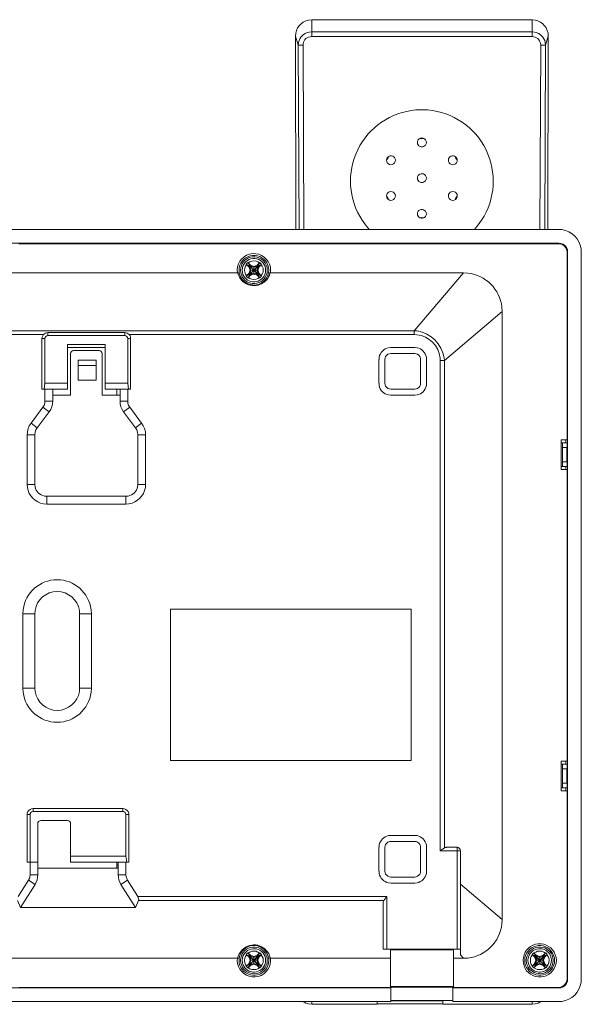
# Model space of a CAD drawing. Units: millimetres. Extents: x -3.4 to 22.7, y 16.8 to 25.5.
# Drawn here: x 19.1 to 22.7, y 16.8 to 23.2 of the extents above; entities that cross this region are included whole.
import ezdxf

# ---------------------------------------------------------------- set-up
doc = ezdxf.new("R2010")
doc.units = ezdxf.units.MM
doc.layers.add('Dahua_VDP', color=7, linetype='Continuous')

# ---------------------------------------------------------------- blocks, each defined once
blk = doc.blocks.new('VTH5421E(W)-H_b')
at = {"lineweight": 0}
for points in [[(20.9883, 23.1822), (20.9675, 23.1797, 0.360128), (20.8825, 23.0756), (20.885, 21.8156)], [(22.5267, 21.8156), (22.5292, 23.0756, 0.358113), (22.4442, 23.1797), (22.4233, 23.1822)], [(22.0483, 21.8156), (22.0725, 21.8447), (22.095, 21.8756, 0.568081), (21.7442, 22.5939), (21.7058, 22.5956), (21.6675, 22.5939, 0.568459), (21.3167, 21.8756), (21.3383, 21.8447), (21.3633, 21.8156)], [(22.7442, 21.6681), (22.7433, 21.6889, 0.331173), (22.6183, 21.8139), (22.5975, 21.8156)], [(22.655, 21.6681), (22.6542, 21.6814, 0.288959), (22.61, 21.7247), (22.5975, 21.7264)], [(22.6517, 21.6681), (22.65, 21.6806, 0.288006), (22.6092, 21.7214), (22.5975, 21.7222)], [(20.7208, 21.5497), (20.7192, 21.5689, 0.901744), (20.5033, 21.5514), (20.505, 21.5322)], [(20.5108, 21.5181), (20.5175, 21.5047, 0.248037), (20.6017, 21.4497), (20.6142, 21.4489)], [(20.6267, 21.4497), (20.6408, 21.4531, 0.203889), (20.7075, 21.5056), (20.7133, 21.5181)], [(22.2292, 21.2806), (22.2275, 21.3089, 0.350375), (22.005, 21.5306), (21.9767, 21.5322)], [(21.8525, 20.9606), (21.85, 20.9789, 0.327474), (21.675, 21.1539), (21.6567, 21.1556)], [(21.8258, 20.9606), (21.825, 20.9772, 0.350723), (21.6733, 21.1289), (21.6567, 21.1297)], [(21.5042, 21.0456), (21.4892, 21.0439, 0.306409), (21.4275, 20.9831), (21.4267, 20.9681)], [(21.7367, 20.9681), (21.735, 20.9831, 0.310193), (21.6742, 21.0439), (21.6592, 21.0456)], [(21.4267, 20.8131), (21.4275, 20.7981, 0.311589), (21.4892, 20.7372), (21.5042, 20.7356)], [(21.6592, 20.7356), (21.6742, 20.7372, 0.315932), (21.735, 20.7981), (21.7367, 20.8131)], [(19.135, 20.1539), (19.1367, 20.1339, 0.322215), (19.2425, 20.0272), (19.2625, 20.0256)], [(19.185, 20.1539), (19.1867, 20.1389, 0.306665), (19.2475, 20.0781), (19.2625, 20.0764)], [(19.7783, 20.0256), (19.7983, 20.0272, 0.322266), (19.905, 20.1339), (19.9067, 20.1539)], [(19.7783, 20.0764), (19.7933, 20.0781, 0.319697), (19.8542, 20.1389), (19.8558, 20.1539)], [(19.5533, 19.3106), (19.5517, 19.3372, 0.88322), (19.1092, 19.3372), (19.1075, 19.3106)], [(19.4758, 19.3106), (19.475, 19.3314, 0.861891), (19.1867, 19.3314), (19.185, 19.3106)], [(19.1075, 18.8256), (19.1092, 18.7989, 0.88322), (19.5517, 18.7989), (19.5533, 18.8256)], [(19.185, 18.8256), (19.1867, 18.8047, 0.858382), (19.475, 18.8047), (19.4758, 18.8256)], [(21.5042, 17.8664), (21.4892, 17.8647, 0.29603), (21.4275, 17.8039), (21.4267, 17.7889)], [(21.7367, 17.7889), (21.735, 17.8039, 0.300598), (21.6742, 17.8647), (21.6592, 17.8664)], [(21.4267, 17.6331), (21.4275, 17.6181, 0.297706), (21.4892, 17.5572), (21.5042, 17.5556)], [(21.6592, 17.5556), (21.6742, 17.5572, 0.302836), (21.735, 17.6181), (21.7367, 17.6331)], [(21.9767, 17.0656), (22.005, 17.0672, 0.348967), (22.2275, 17.2897), (22.2292, 17.3181)], [(20.5975, 17.1514), (20.5825, 17.1489, 0.198208), (20.5158, 17.0939), (20.51, 17.0806)], [(20.7142, 17.0814), (20.7083, 17.0956, 0.241968), (20.6233, 17.1522), (20.61, 17.1522)], [(20.5033, 17.0489), (20.5058, 17.0306, 0.885368), (20.7208, 17.0472), (20.72, 17.0656)], [(22.5975, 16.7831), (22.6183, 16.7839, 0.325001), (22.7433, 16.9089), (22.7442, 16.9297)], [(22.5975, 16.8722), (22.61, 16.8731, 0.277249), (22.6542, 16.9172), (22.655, 16.9297)], [(22.5975, 16.8756), (22.6092, 16.8772, 0.288014), (22.65, 16.9181), (22.6517, 16.9297)]]:
    blk.add_lwpolyline(points, format="xyb", dxfattribs=at)
for points in [[(20.9883, 23.1822), (20.9883, 23.0722)], [(20.9883, 23.0722), (22.4233, 23.0722), (22.4233, 23.1822), (20.9883, 23.1822)], [(20.9717, 23.1014), (20.9883, 23.1031)], [(20.9883, 23.1031), (22.4233, 23.1031)], [(22.4233, 23.1031), (22.44, 23.1014)], [(20.8825, 23.0756), (20.9008, 23.0164), (20.9316, 23.0164)], [(20.9775, 23.0714), (20.9883, 23.0722)], [(22.4233, 23.0722), (22.4342, 23.0714)], [(22.5291, 23.0756), (22.5108, 23.0164)], [(20.9058, 21.8156), (20.9008, 23.0164), (20.9025, 23.0331)], [(20.9367, 21.8156), (20.9317, 23.0164)], [(22.48, 23.0164), (22.475, 21.8156)], [(22.5108, 23.0164), (22.48, 23.0164)], [(22.5108, 23.0164), (22.5058, 21.8156)], [(22.5092, 23.0331), (22.5108, 23.0164)], [(21.6925, 22.4081), (21.7058, 22.4056), (21.7192, 22.4081)], [(21.4758, 22.2681), (21.4842, 22.2781), (21.4883, 22.2906)], [(21.9233, 22.2906), (21.9275, 22.2781), (21.9367, 22.2681)], [(21.5333, 22.0339), (21.5325, 22.0422), (21.5283, 22.0506), (21.5217, 22.0572), (21.5133, 22.0614), (21.5042, 22.0622), (21.4958, 22.0614), (21.4875, 22.0572), (21.4808, 22.0506), (21.4767, 22.0422), (21.475, 22.0339), (21.4767, 22.0247), (21.4808, 22.0164), (21.4875, 22.0097), (21.4958, 22.0056), (21.5042, 22.0047), (21.5133, 22.0056), (21.5217, 22.0097), (21.5283, 22.0164), (21.5325, 22.0247), (21.5333, 22.0339)], [(21.4883, 22.0089), (21.4842, 22.0214), (21.4758, 22.0322)], [(21.9367, 22.0339), (21.935, 22.0422), (21.9308, 22.0506), (21.9242, 22.0572), (21.9167, 22.0614), (21.9075, 22.0622), (21.8983, 22.0614), (21.89, 22.0572), (21.8842, 22.0506), (21.88, 22.0422), (21.8783, 22.0339), (21.88, 22.0247), (21.8842, 22.0164), (21.89, 22.0097), (21.8983, 22.0056), (21.9075, 22.0047), (21.9167, 22.0056), (21.9242, 22.0097), (21.9308, 22.0164), (21.935, 22.0247), (21.9367, 22.0339)], [(21.9367, 22.0322), (21.9275, 22.0222), (21.9233, 22.0089)], [(21.7192, 21.8914), (21.7058, 21.8939), (21.6925, 21.8914)], [(13.7408, 21.8156), (22.5975, 21.8156)], [(13.7408, 21.7264), (22.5975, 21.7264)], [(19.0808, 21.7222), (22.5975, 21.7222)], [(22.26, 21.7247), (22.2908, 21.7247)], [(22.26, 21.7247), (22.26, 21.7222)], [(22.2908, 21.7222), (22.2908, 21.7247)], [(22.3841, 21.7239), (22.2908, 21.7239)], [(22.3841, 21.7247), (22.415, 21.7247)], [(22.3841, 21.7222), (22.3841, 21.7247)], [(22.415, 21.7222), (22.415, 21.7247)], [(22.5975, 21.7222), (22.5975, 21.7264)], [(22.6516, 21.6681), (22.655, 21.6681)], [(22.6516, 21.6681), (22.6516, 20.4447)], [(22.655, 21.6681), (22.655, 16.9297)], [(22.7441, 21.6681), (22.7441, 16.9297)], [(20.5733, 21.5989), (20.5625, 21.5889), (20.5642, 21.5872), (20.5575, 21.5756), (20.5533, 21.5631), (20.5517, 21.5497), (20.5533, 21.5364), (20.5575, 21.5239), (20.5642, 21.5122), (20.5625, 21.5106), (20.5733, 21.5006), (20.575, 21.5014)], [(20.5758, 21.5781), (20.5625, 21.5889)], [(20.5791, 21.5722), (20.5641, 21.5872)], [(20.575, 21.5972), (20.5733, 21.5989)], [(20.5733, 21.5989), (20.5833, 21.5864)], [(20.6492, 21.5972), (20.6383, 21.6047), (20.6258, 21.6089), (20.6125, 21.6106), (20.5992, 21.6089), (20.5858, 21.6047), (20.575, 21.5972)], [(20.575, 21.5972), (20.59, 21.5831)], [(20.5833, 21.5864), (20.5758, 21.5781)], [(20.5925, 21.5497), (20.5833, 21.5756), (20.5758, 21.5781)], [(20.585, 21.5706), (20.5791, 21.5722), (20.5866, 21.5497), (20.6375, 21.5497), (20.6458, 21.5272)], [(20.6383, 21.5206), (20.5858, 21.5781), (20.5833, 21.5864)], [(20.5858, 21.5781), (20.5833, 21.5756)], [(20.5833, 21.5239), (20.6408, 21.5756)], [(20.5833, 21.5756), (20.6408, 21.5239)], [(20.5858, 21.5206), (20.6383, 21.5781)], [(20.6125, 21.5689), (20.5858, 21.5781)], [(20.5916, 21.5764), (20.59, 21.5831)], [(20.6125, 21.5747), (20.59, 21.5831)], [(20.6342, 21.5831), (20.6125, 21.5747)], [(20.6383, 21.5781), (20.6125, 21.5689)], [(20.6125, 21.5247), (20.6125, 21.5747)], [(20.6316, 21.5497), (20.6408, 21.5756)], [(20.6333, 21.5764), (20.6341, 21.5831)], [(20.6342, 21.5831), (20.6492, 21.5972)], [(20.6375, 21.5497), (20.6458, 21.5722)], [(20.6383, 21.5781), (20.6408, 21.5864)], [(20.6408, 21.5756), (20.6383, 21.5781)], [(20.6391, 21.5706), (20.6458, 21.5722)], [(20.6408, 21.5864), (20.6508, 21.5989)], [(20.6483, 21.5781), (20.6408, 21.5864)], [(20.6408, 21.5756), (20.6483, 21.5781)], [(20.66, 21.5872), (20.6458, 21.5722)], [(20.6617, 21.5889), (20.6483, 21.5781)], [(20.6617, 21.5889), (20.6558, 21.5939), (20.6508, 21.5989), (20.6492, 21.5972)], [(20.66, 21.5122), (20.6667, 21.5239), (20.6717, 21.5364), (20.6725, 21.5497), (20.6717, 21.5631), (20.6667, 21.5756), (20.66, 21.5872), (20.6617, 21.5889)], [(20.505, 21.5322), (17.2683, 21.5322)], [(20.5058, 21.5339), (20.505, 21.5322)], [(20.5175, 21.5306), (20.5058, 21.5339), (20.5075, 21.5272), (20.5108, 21.5181)], [(20.5625, 21.5106), (20.5758, 21.5214)], [(20.5642, 21.5122), (20.5792, 21.5272)], [(20.5833, 21.5131), (20.5733, 21.5006)], [(20.59, 21.5164), (20.575, 21.5014)], [(20.575, 21.5014), (20.5858, 21.4947), (20.5992, 21.4906), (20.6125, 21.4889), (20.6258, 21.4906), (20.6383, 21.4947), (20.6492, 21.5014)], [(20.5833, 21.5239), (20.5758, 21.5214)], [(20.5758, 21.5214), (20.5833, 21.5131)], [(20.5866, 21.5497), (20.5791, 21.5272)], [(20.585, 21.5289), (20.5791, 21.5272)], [(20.5925, 21.5497), (20.5833, 21.5239)], [(20.5833, 21.5239), (20.5858, 21.5206)], [(20.5858, 21.5206), (20.5833, 21.5131)], [(20.5858, 21.5206), (20.6125, 21.5306)], [(20.59, 21.5164), (20.6125, 21.5247)], [(20.5916, 21.5222), (20.59, 21.5164)], [(20.6125, 21.5306), (20.6383, 21.5206)], [(20.6125, 21.5247), (20.6341, 21.5164)], [(20.6316, 21.5497), (20.6408, 21.5239), (20.6483, 21.5214)], [(20.6333, 21.5222), (20.6341, 21.5164)], [(20.6491, 21.5014), (20.6341, 21.5164)], [(20.6383, 21.5206), (20.6408, 21.5239)], [(20.6383, 21.5206), (20.6408, 21.5131)], [(20.6391, 21.5289), (20.6458, 21.5272)], [(20.6408, 21.5131), (20.6483, 21.5214)], [(20.6508, 21.5006), (20.6408, 21.5131)], [(20.6458, 21.5272), (20.66, 21.5122)], [(20.6483, 21.5214), (20.6617, 21.5106)], [(20.6492, 21.5014), (20.6508, 21.5006)], [(20.6617, 21.5106), (20.6558, 21.5047), (20.6508, 21.5006)], [(20.6617, 21.5106), (20.66, 21.5122)], [(20.7133, 21.5181), (20.7167, 21.5272), (20.7183, 21.5339), (20.7075, 21.5306)], [(20.7192, 21.5322), (20.7183, 21.5339)], [(20.7208, 21.5497), (20.7191, 21.5322)], [(21.9766, 21.5322), (20.7191, 21.5322)], [(21.9766, 21.5322), (21.6566, 21.1556)], [(20.6142, 21.4489), (20.6267, 21.4497)], [(22.2291, 21.2806), (21.8525, 20.9606)], [(22.2291, 17.3181), (22.2291, 21.2806)], [(14.6816, 21.1556), (21.6566, 21.1556)], [(19.2416, 21.1297), (17.0966, 21.1297)], [(19.2417, 21.1297), (19.2367, 21.1222), (19.2333, 21.1131), (19.2317, 21.1039)], [(19.2417, 21.1297), (19.255, 21.1397), (19.2625, 21.1422), (19.2708, 21.1431)], [(19.2708, 21.1231), (19.2633, 21.1214), (19.2567, 21.1172), (19.2525, 21.1114), (19.2508, 21.1039)], [(19.2708, 21.1431), (19.2708, 21.1231)], [(19.7708, 21.1431), (19.2708, 21.1431)], [(19.7708, 21.1231), (19.2708, 21.1231)], [(19.7708, 21.1431), (19.7708, 21.1231)], [(19.7708, 21.1431), (19.7792, 21.1422), (19.7867, 21.1397), (19.7992, 21.1297)], [(19.79, 21.1039), (19.7883, 21.1114), (19.7842, 21.1172), (19.7783, 21.1214), (19.7708, 21.1231)], [(21.6566, 21.1297), (19.7991, 21.1297)], [(19.8092, 21.1039), (19.8083, 21.1131), (19.805, 21.1222), (19.7992, 21.1297)], [(21.6566, 21.1297), (21.6566, 21.1556)], [(19.2316, 21.1039), (19.2316, 20.7739)], [(19.2316, 21.1039), (19.2508, 21.1039)], [(19.2508, 21.1039), (19.2508, 20.8131)], [(19.3983, 20.7739), (19.3983, 21.0647)], [(19.3983, 21.0647), (19.6425, 21.0647)], [(19.6425, 20.7739), (19.6425, 21.0647)], [(19.79, 20.8131), (19.79, 21.1039)], [(19.8091, 21.1039), (19.79, 21.1039)], [(19.8091, 20.7739), (19.8091, 21.1039)], [(19.3983, 21.0456), (19.6425, 21.0456)], [(19.4375, 21.0264), (19.43, 21.0247), (19.4233, 21.0206), (19.4192, 21.0139), (19.4183, 21.0064)], [(19.4183, 21.0064), (19.4183, 20.7356)], [(19.6041, 21.0264), (19.4375, 21.0264)], [(19.6233, 21.0064), (19.6217, 21.0139), (19.6175, 21.0206), (19.6117, 21.0247), (19.6042, 21.0264)], [(19.6233, 20.7356), (19.6233, 21.0064)], [(21.5042, 21.0064), (21.4942, 21.0056), (21.4842, 21.0014), (21.4767, 20.9956), (21.47, 20.9872), (21.4667, 20.9781), (21.465, 20.9681)], [(21.6591, 21.0456), (21.5041, 21.0456)], [(21.5041, 21.0064), (21.6591, 21.0064)], [(21.6975, 20.9681), (21.6967, 20.9781), (21.6925, 20.9872), (21.6867, 20.9956), (21.6783, 21.0014), (21.6692, 21.0056), (21.6592, 21.0064)], [(19.4683, 20.8322), (19.4683, 20.9639)], [(19.4683, 20.9639), (19.585, 20.9639)], [(19.4683, 20.9281), (19.585, 20.9281)], [(19.585, 20.9639), (19.585, 20.8322)], [(21.4266, 20.9681), (21.4266, 20.8131)], [(21.465, 20.8131), (21.465, 20.9681)], [(21.6975, 20.9681), (21.6975, 20.8131)], [(21.7366, 20.8131), (21.7366, 20.9681)], [(21.8258, 20.9606), (21.8525, 20.9606)], [(21.8258, 17.7656), (21.8258, 20.9606)], [(21.8525, 20.9606), (21.8525, 17.7847)], [(19.2466, 20.7739), (19.2508, 20.8131)], [(19.2508, 20.8131), (19.3983, 20.8131)], [(19.4683, 20.8322), (19.585, 20.8322)], [(19.6425, 20.8131), (19.79, 20.8131)], [(19.79, 20.8131), (19.795, 20.7739)], [(21.465, 20.8131), (21.4667, 20.8031), (21.47, 20.7939), (21.4767, 20.7856), (21.4842, 20.7797), (21.4942, 20.7756), (21.5042, 20.7739)], [(21.6592, 20.7739), (21.6692, 20.7756), (21.6783, 20.7797), (21.6867, 20.7856), (21.6925, 20.7939), (21.6967, 20.8031), (21.6975, 20.8131)], [(19.2316, 20.7739), (19.3983, 20.7739)], [(19.2508, 20.7739), (19.2508, 20.6964)], [(19.3016, 20.7739), (19.3016, 20.6964)], [(19.3016, 20.7356), (19.4183, 20.7356)], [(19.6233, 20.7356), (19.74, 20.7356)], [(19.6425, 20.7739), (19.8091, 20.7739)], [(19.72, 20.7356), (19.72, 20.7739)], [(19.74, 20.6964), (19.74, 20.7739)], [(19.79, 20.6964), (19.79, 20.7739)], [(21.6591, 20.7739), (21.5041, 20.7739)], [(21.5041, 20.7356), (21.6591, 20.7356)], [(19.2383, 20.6572), (19.245, 20.6689), (19.25, 20.6822), (19.2508, 20.6964)], [(19.3016, 20.6964), (19.2508, 20.6964)], [(19.2783, 20.6264), (19.2883, 20.6422), (19.2958, 20.6597), (19.3, 20.6781), (19.3017, 20.6964)], [(19.74, 20.6964), (19.79, 20.6964)], [(19.74, 20.6964), (19.7408, 20.6781), (19.7458, 20.6597), (19.7533, 20.6422), (19.7633, 20.6264)], [(19.79, 20.6964), (19.7917, 20.6822), (19.7958, 20.6689), (19.8033, 20.6572)], [(19.2383, 20.6572), (19.1608, 20.5539)], [(19.2783, 20.6264), (19.2008, 20.5231)], [(19.2783, 20.6264), (19.2383, 20.6572)], [(19.7633, 20.6264), (19.8033, 20.6572)], [(19.8408, 20.5231), (19.7633, 20.6264)], [(19.8808, 20.5539), (19.8033, 20.6572)], [(19.1608, 20.5539), (19.1492, 20.5364), (19.1417, 20.5172), (19.1367, 20.4972), (19.135, 20.4772)], [(19.2008, 20.5231), (19.1608, 20.5539)], [(19.8408, 20.5231), (19.8808, 20.5539)], [(19.9067, 20.4772), (19.905, 20.4972), (19.9, 20.5172), (19.8917, 20.5364), (19.8808, 20.5539)], [(19.135, 20.4772), (19.135, 20.1539)], [(19.185, 20.4772), (19.135, 20.4772)], [(19.2008, 20.5231), (19.1925, 20.5089), (19.1867, 20.4931), (19.185, 20.4772)], [(19.185, 20.4772), (19.185, 20.1539)], [(19.8558, 20.4772), (19.8542, 20.4931), (19.8492, 20.5089), (19.8408, 20.5231)], [(19.8558, 20.1539), (19.8558, 20.4772)], [(19.8558, 20.4772), (19.9066, 20.4772)], [(19.9066, 20.1539), (19.9066, 20.4772)], [(22.6516, 20.4447), (22.6125, 20.4447)], [(22.6125, 20.2506), (22.6125, 20.4447)], [(22.6516, 20.4256), (22.6125, 20.4256)], [(22.6208, 20.4256), (22.6208, 20.2697)], [(22.6425, 20.4447), (22.6425, 20.4256)], [(22.6516, 20.4256), (22.6516, 20.3939)], [(22.6516, 20.3939), (22.6208, 20.3939)], [(22.6508, 20.3014), (22.6508, 20.3939)], [(22.6208, 20.3014), (22.6516, 20.3014)], [(22.6516, 20.3014), (22.6516, 20.2697)], [(22.6516, 20.2697), (22.6125, 20.2697)], [(22.6516, 20.2506), (22.6125, 20.2506)], [(22.6425, 20.2697), (22.6425, 20.2506)], [(22.6516, 20.2506), (22.6516, 18.3506)], [(19.185, 20.1539), (19.135, 20.1539)], [(19.8558, 20.1539), (19.9066, 20.1539)], [(19.7783, 20.0764), (19.2625, 20.0764), (19.2625, 20.0256)], [(19.2625, 20.0256), (19.7783, 20.0256)], [(19.7783, 20.0764), (19.7783, 20.0256)], [(21.6358, 19.3397), (20.0691, 19.3397)], [(20.0691, 19.3397), (20.0691, 18.3547)], [(21.6358, 18.3547), (21.6358, 19.3397)], [(19.185, 18.8256), (19.185, 19.3106), (19.1075, 19.3106)], [(19.1075, 18.8256), (19.1075, 19.3106)], [(19.4758, 19.3106), (19.5533, 19.3106)], [(19.4758, 19.3106), (19.4758, 18.8256)], [(19.5533, 19.3106), (19.5533, 18.8256)], [(19.185, 18.8256), (19.1075, 18.8256)], [(19.4758, 18.8256), (19.5533, 18.8256)], [(20.0692, 18.3547), (21.6358, 18.3547)], [(22.6517, 18.3506), (22.6125, 18.3506)], [(22.6125, 18.1572), (22.6125, 18.3506)], [(22.6517, 18.3314), (22.6125, 18.3314)], [(22.6208, 18.3314), (22.6208, 18.1764)], [(22.6517, 18.3006), (22.6208, 18.3006)], [(22.6425, 18.3506), (22.6425, 18.3314)], [(22.6508, 18.2072), (22.6508, 18.3006)], [(22.6516, 18.3314), (22.6516, 18.3006)], [(22.6517, 18.1764), (22.6125, 18.1764)], [(22.6208, 18.2072), (22.6517, 18.2072)], [(22.6425, 18.1764), (22.6425, 18.1572)], [(22.6516, 18.2072), (22.6516, 18.1764)], [(22.6517, 18.1572), (22.6125, 18.1572)], [(22.6516, 18.1572), (22.6516, 16.9297)], [(19.1733, 18.0406), (19.1633, 18.0389), (19.1542, 18.0356), (19.1458, 18.0289), (19.14, 18.0214), (19.1358, 18.0122), (19.135, 18.0022)], [(19.7592, 18.0406), (19.1733, 18.0406)], [(19.1733, 18.0406), (19.1733, 18.0214)], [(19.7591, 18.0406), (19.7591, 18.0214)], [(19.7975, 18.0022), (19.7967, 18.0122), (19.7925, 18.0214), (19.7867, 18.0289), (19.7783, 18.0356), (19.7692, 18.0389), (19.7592, 18.0406)], [(19.135, 18.0022), (19.1542, 18.0022)], [(19.135, 18.0022), (19.135, 17.6914)], [(19.1541, 18.0022), (19.1541, 17.6089)], [(19.1733, 18.0214), (19.1658, 18.0197), (19.16, 18.0156), (19.1558, 18.0089), (19.1542, 18.0022)], [(19.7592, 18.0214), (19.1733, 18.0214)], [(19.7783, 18.0022), (19.7767, 18.0089), (19.7725, 18.0156), (19.7667, 18.0197), (19.7592, 18.0214)], [(19.7975, 18.0022), (19.7783, 18.0022)], [(19.7783, 17.7306), (19.7783, 18.0022)], [(19.7975, 17.6914), (19.7975, 18.0022)], [(19.2242, 17.9631), (19.2167, 17.9614), (19.21, 17.9572), (19.2058, 17.9514), (19.205, 17.9439)], [(19.205, 17.6089), (19.205, 17.9439)], [(19.2242, 17.9631), (19.3983, 17.9631)], [(19.4183, 17.9439), (19.4167, 17.9514), (19.4125, 17.9572), (19.4058, 17.9614), (19.3983, 17.9631)], [(19.4183, 17.6914), (19.4183, 17.9439)], [(21.6592, 17.8664), (21.5042, 17.8664)], [(21.4266, 17.7889), (21.4266, 17.6331)], [(21.5042, 17.8272), (21.4942, 17.8264), (21.4842, 17.8222), (21.4767, 17.8156), (21.47, 17.8081), (21.4667, 17.7989), (21.465, 17.7889)], [(21.465, 17.6331), (21.465, 17.7889)], [(21.5042, 17.8272), (21.6592, 17.8272)], [(21.6975, 17.7889), (21.6967, 17.7989), (21.6925, 17.8081), (21.6867, 17.8156), (21.6783, 17.8222), (21.6692, 17.8264), (21.6592, 17.8272)], [(21.6975, 17.7889), (21.6975, 17.6331)], [(21.7366, 17.6331), (21.7366, 17.7889)], [(21.8258, 17.7656), (21.8525, 17.7847)], [(21.8667, 17.7889), (21.8633, 17.7881), (21.8592, 17.7872), (21.8558, 17.7864), (21.8525, 17.7847)], [(21.8667, 17.7889), (21.935, 17.7889)], [(21.935, 17.1256), (21.935, 17.7889)], [(21.9583, 17.7656), (21.9558, 17.7739), (21.9508, 17.7814), (21.9433, 17.7864), (21.935, 17.7889)], [(19.4183, 17.7306), (19.7783, 17.7306)], [(19.7783, 17.7306), (19.7833, 17.6914)], [(21.8258, 17.7656), (21.9583, 17.7656)], [(21.9583, 17.0881), (21.9583, 17.7656)], [(19.135, 17.6914), (19.205, 17.6914)], [(19.205, 17.6531), (19.7283, 17.6531)], [(19.4183, 17.6914), (19.7975, 17.6914)], [(19.715, 17.6531), (19.7192, 17.6622), (19.72, 17.6722)], [(19.72, 17.6531), (19.72, 17.6914)], [(19.7283, 17.6722), (19.72, 17.6722)], [(19.7283, 17.6089), (19.7283, 17.6914)], [(19.7783, 17.6089), (19.7783, 17.6914)], [(19.1442, 17.5739), (19.15, 17.5847), (19.1533, 17.5964), (19.1542, 17.6089)], [(19.205, 17.6089), (19.1542, 17.6089)], [(19.1867, 17.5464), (19.1942, 17.5614), (19.2, 17.5764), (19.2033, 17.5931), (19.205, 17.6089)], [(19.7283, 17.6089), (19.7783, 17.6089)], [(19.7283, 17.6089), (19.7292, 17.5931), (19.7325, 17.5764), (19.7383, 17.5614), (19.7458, 17.5464)], [(19.7783, 17.6089), (19.78, 17.5964), (19.7833, 17.5847), (19.7883, 17.5739)], [(21.465, 17.6331), (21.4667, 17.6231), (21.47, 17.6139), (21.4767, 17.6064), (21.4842, 17.5997), (21.4942, 17.5964), (21.5042, 17.5947)], [(21.6592, 17.5947), (21.5042, 17.5947)], [(21.6592, 17.5947), (21.6692, 17.5964), (21.6783, 17.5997), (21.6867, 17.6064), (21.6925, 17.6139), (21.6967, 17.6231), (21.6975, 17.6331)], [(19.1441, 17.5739), (19.0775, 17.4681)], [(19.1866, 17.5464), (19.0925, 17.3972)], [(19.1867, 17.5464), (19.1442, 17.5739)], [(19.7458, 17.5464), (19.7883, 17.5739)], [(19.8408, 17.3972), (19.7458, 17.5464)], [(19.8558, 17.4681), (19.7883, 17.5739)], [(21.5042, 17.5556), (21.6592, 17.5556)], [(22.2291, 17.3181), (21.9583, 17.5481)], [(19.8558, 17.4681), (21.4775, 17.4681)], [(19.86, 17.4422), (19.8617, 17.4481), (19.8608, 17.4547), (19.8592, 17.4614), (19.8558, 17.4681)], [(21.4775, 17.4681), (21.4583, 17.4422), (19.86, 17.4422)], [(21.4775, 17.1256), (21.4775, 17.4681)], [(19.0925, 17.3972), (19.0725, 17.4422)], [(19.8408, 17.3972), (19.0925, 17.3972)], [(19.86, 17.4422), (19.8408, 17.3972)], [(21.4541, 17.1256), (21.4541, 17.4281)], [(21.4583, 17.4422), (21.455, 17.4356), (21.4542, 17.4314), (21.4542, 17.4281)], [(20.61, 17.1522), (20.5975, 17.1514)], [(20.5067, 17.0706), (20.5058, 17.0647)], [(20.51, 17.0806), (20.5067, 17.0706)], [(20.5642, 17.0889), (20.5575, 17.0781), (20.5533, 17.0656), (20.5517, 17.0522), (20.5533, 17.0389), (20.5575, 17.0256), (20.5642, 17.0147), (20.5625, 17.0131), (20.5733, 17.0022), (20.575, 17.0039), (20.5858, 16.9972), (20.5992, 16.9931), (20.6125, 16.9914), (20.6258, 16.9931), (20.6383, 16.9972), (20.6492, 17.0039)], [(20.6492, 17.0997), (20.6383, 17.1064), (20.6258, 17.1114), (20.6125, 17.1122), (20.5992, 17.1114), (20.5858, 17.1064), (20.575, 17.0997), (20.5733, 17.1014), (20.5625, 17.0906)], [(20.5625, 17.0906), (20.5642, 17.0889)], [(20.5758, 17.0806), (20.5625, 17.0906)], [(20.5791, 17.0739), (20.5641, 17.0889)], [(20.5733, 17.1014), (20.5833, 17.0881)], [(20.575, 17.0997), (20.59, 17.0856)], [(20.5833, 17.0881), (20.5758, 17.0806)], [(20.5833, 17.0781), (20.5758, 17.0806)], [(20.5791, 17.0739), (20.5866, 17.0522)], [(20.585, 17.0731), (20.5792, 17.0739)], [(20.5858, 17.0806), (20.5833, 17.0881)], [(20.6408, 17.0881), (20.6383, 17.0806), (20.5858, 17.0231), (20.5833, 17.0156)], [(20.5858, 17.0806), (20.5833, 17.0781)], [(20.5833, 17.0781), (20.6408, 17.0256)], [(20.5833, 17.0781), (20.5925, 17.0522)], [(20.5833, 17.0256), (20.6408, 17.0781)], [(20.6125, 17.0714), (20.5858, 17.0806)], [(20.5858, 17.0806), (20.6383, 17.0231)], [(20.6125, 17.0772), (20.59, 17.0856)], [(20.5916, 17.0789), (20.59, 17.0856)], [(20.6333, 17.0789), (20.6341, 17.0856), (20.6125, 17.0772)], [(20.6383, 17.0806), (20.6125, 17.0714)], [(20.6125, 17.0264), (20.6125, 17.0772)], [(20.6316, 17.0522), (20.6408, 17.0781), (20.6483, 17.0806)], [(20.6341, 17.0856), (20.6491, 17.0997)], [(20.6375, 17.0522), (20.6458, 17.0739), (20.66, 17.0889)], [(20.6408, 17.0781), (20.6383, 17.0806)], [(20.6392, 17.0731), (20.6458, 17.0739)], [(20.6408, 17.0881), (20.6508, 17.1014)], [(20.6483, 17.0806), (20.6408, 17.0881)], [(20.6617, 17.0906), (20.6483, 17.0806)], [(20.6492, 17.0997), (20.6508, 17.1014), (20.6617, 17.0906), (20.66, 17.0889)], [(20.6617, 17.0131), (20.66, 17.0147), (20.6667, 17.0256), (20.6717, 17.0389), (20.6725, 17.0522), (20.6717, 17.0656), (20.6667, 17.0781), (20.66, 17.0889)], [(20.7142, 17.0814), (20.7175, 17.0714), (20.7192, 17.0647), (20.7075, 17.0681)], [(21.9583, 17.1256), (21.4542, 17.1256)], [(21.5008, 16.8756), (21.5008, 17.1256)], [(21.5008, 17.1214), (21.9117, 17.1214)], [(21.9116, 17.1256), (21.9116, 16.8756)], [(21.9766, 17.0656), (21.9583, 17.0881)], [(22.4258, 17.0889), (22.4183, 17.0781), (22.4142, 17.0656), (22.4125, 17.0522), (22.4142, 17.0389), (22.4183, 17.0256), (22.4258, 17.0147)], [(22.4342, 17.1014), (22.4242, 17.0906)], [(22.4242, 17.0906), (22.4258, 17.0889)], [(22.4367, 17.0806), (22.4242, 17.0906)], [(22.44, 17.0739), (22.4258, 17.0889)], [(22.4358, 17.0997), (22.4342, 17.1014)], [(22.4342, 17.1014), (22.445, 17.0881)], [(22.5108, 17.0997), (22.4992, 17.1064), (22.4867, 17.1114), (22.4733, 17.1122), (22.46, 17.1114), (22.4475, 17.1064), (22.4358, 17.0997)], [(22.4358, 17.0997), (22.4508, 17.0856)], [(22.445, 17.0881), (22.4367, 17.0806)], [(22.4442, 17.0781), (22.4367, 17.0806)], [(22.4467, 17.0731), (22.44, 17.0739)], [(22.44, 17.0739), (22.4483, 17.0522)], [(22.4441, 17.0781), (22.5025, 17.0256)], [(22.4441, 17.0781), (22.4541, 17.0522)], [(22.4541, 17.0522), (22.4441, 17.0256), (22.5025, 17.0781), (22.4925, 17.0522)], [(22.4475, 17.0806), (22.4442, 17.0781)], [(22.4475, 17.0806), (22.445, 17.0881)], [(22.4733, 17.0714), (22.4475, 17.0806)], [(22.4475, 17.0806), (22.4991, 17.0231)], [(22.4475, 17.0231), (22.4991, 17.0806)], [(22.4733, 17.0772), (22.4508, 17.0856)], [(22.4525, 17.0789), (22.4508, 17.0856)], [(22.4958, 17.0856), (22.4733, 17.0772)], [(22.4991, 17.0806), (22.4733, 17.0714)], [(22.4733, 17.0264), (22.4733, 17.0772)], [(22.4941, 17.0789), (22.4958, 17.0856)], [(22.4958, 17.0856), (22.5108, 17.0997)], [(22.4983, 17.0522), (22.5066, 17.0739)], [(22.4991, 17.0806), (22.5016, 17.0881)], [(22.5025, 17.0781), (22.4992, 17.0806)], [(22.5, 17.0731), (22.5067, 17.0739)], [(22.5017, 17.0881), (22.5125, 17.1014)], [(22.51, 17.0806), (22.5017, 17.0881)], [(22.5025, 17.0781), (22.51, 17.0806)], [(22.5208, 17.0889), (22.5066, 17.0739)], [(22.5225, 17.0906), (22.51, 17.0806)], [(22.5125, 17.1014), (22.5108, 17.0997)], [(22.5125, 17.1014), (22.5175, 17.0964), (22.5225, 17.0906)], [(22.5208, 17.0889), (22.5225, 17.0906)], [(22.5208, 17.0147), (22.5283, 17.0256), (22.5325, 17.0389), (22.5342, 17.0522), (22.5325, 17.0656), (22.5283, 17.0781), (22.5208, 17.0889)], [(20.5042, 17.0656), (17.2692, 17.0656)], [(20.5033, 17.0489), (20.5041, 17.0656)], [(20.5042, 17.0656), (20.5058, 17.0647)], [(20.5058, 17.0647), (20.5167, 17.0681)], [(20.5625, 17.0131), (20.5758, 17.0231)], [(20.5641, 17.0147), (20.5791, 17.0297)], [(20.5833, 17.0156), (20.5733, 17.0022)], [(20.59, 17.0189), (20.575, 17.0039)], [(20.5833, 17.0256), (20.5758, 17.0231)], [(20.5758, 17.0231), (20.5833, 17.0156)], [(20.5866, 17.0522), (20.5791, 17.0297)], [(20.585, 17.0314), (20.5792, 17.0297)], [(20.5925, 17.0522), (20.5833, 17.0256)], [(20.5833, 17.0256), (20.5858, 17.0231)], [(20.5858, 17.0231), (20.6125, 17.0322)], [(20.5867, 17.0522), (20.6375, 17.0522)], [(20.5916, 17.0247), (20.59, 17.0189), (20.6125, 17.0264)], [(20.6125, 17.0322), (20.6383, 17.0231)], [(20.6125, 17.0264), (20.6342, 17.0189)], [(20.6408, 17.0256), (20.6316, 17.0522)], [(20.6333, 17.0247), (20.6341, 17.0189)], [(20.6491, 17.0039), (20.6341, 17.0189)], [(20.6458, 17.0297), (20.6375, 17.0522)], [(20.6383, 17.0231), (20.6408, 17.0256)], [(20.6383, 17.0231), (20.6408, 17.0156)], [(20.6392, 17.0314), (20.6458, 17.0297)], [(20.6408, 17.0256), (20.6483, 17.0231)], [(20.6408, 17.0156), (20.6483, 17.0231)], [(20.6508, 17.0022), (20.6408, 17.0156)], [(20.6458, 17.0297), (20.66, 17.0147)], [(20.6483, 17.0231), (20.6617, 17.0131)], [(20.6617, 17.0131), (20.6508, 17.0022)], [(20.7192, 17.0647), (20.72, 17.0656)], [(21.5008, 17.0656), (20.72, 17.0656)], [(21.9767, 17.0656), (21.9117, 17.0656)], [(22.4242, 17.0131), (22.4367, 17.0231)], [(22.4258, 17.0147), (22.4242, 17.0131)], [(22.4242, 17.0131), (22.4342, 17.0022)], [(22.4258, 17.0147), (22.44, 17.0297)], [(22.445, 17.0156), (22.4342, 17.0022)], [(22.4525, 17.0247), (22.4508, 17.0189), (22.4358, 17.0039)], [(22.4441, 17.0256), (22.4366, 17.0231)], [(22.4367, 17.0231), (22.445, 17.0156)], [(22.4483, 17.0522), (22.44, 17.0297)], [(22.4467, 17.0314), (22.44, 17.0297)], [(22.4442, 17.0256), (22.4475, 17.0231)], [(22.4475, 17.0231), (22.445, 17.0156)], [(22.4475, 17.0231), (22.4733, 17.0322)], [(22.4483, 17.0522), (22.4983, 17.0522)], [(22.4508, 17.0189), (22.4733, 17.0264)], [(22.4733, 17.0322), (22.4992, 17.0231)], [(22.4733, 17.0264), (22.4958, 17.0189)], [(22.5025, 17.0256), (22.4925, 17.0522)], [(22.4941, 17.0247), (22.4958, 17.0189)], [(22.5108, 17.0039), (22.4958, 17.0189)], [(22.5066, 17.0297), (22.4983, 17.0522)], [(22.4991, 17.0231), (22.5016, 17.0156)], [(22.4992, 17.0231), (22.5025, 17.0256)], [(22.5, 17.0314), (22.5067, 17.0297)], [(22.5017, 17.0156), (22.51, 17.0231)], [(22.5125, 17.0022), (22.5017, 17.0156)], [(22.5025, 17.0256), (22.51, 17.0231)], [(22.5066, 17.0297), (22.5208, 17.0147)], [(22.51, 17.0231), (22.5225, 17.0131)], [(22.5225, 17.0131), (22.5175, 17.0072), (22.5125, 17.0022)], [(22.5225, 17.0131), (22.5208, 17.0147)], [(20.6492, 17.0039), (20.6508, 17.0022)], [(22.4342, 17.0022), (22.4358, 17.0039)], [(22.4358, 17.0039), (22.4475, 16.9972), (22.46, 16.9931), (22.4733, 16.9914), (22.4867, 16.9931), (22.4992, 16.9972), (22.5108, 17.0039)], [(22.5108, 17.0039), (22.5125, 17.0022)], [(21.9117, 16.8822), (21.5008, 16.8822)], [(21.5041, 16.7831), (21.5041, 16.8781)], [(21.5042, 16.8781), (21.9075, 16.8781)], [(21.9075, 16.7831), (21.9075, 16.8781)], [(22.6517, 16.9297), (22.655, 16.9297)], [(21.5042, 16.8722), (13.7408, 16.8722)], [(21.5008, 16.8756), (19.0808, 16.8756)], [(22.5975, 16.8722), (21.9075, 16.8722)], [(22.5975, 16.8756), (21.9117, 16.8756)], [(22.5975, 16.8756), (22.5975, 16.8722)], [(21.5042, 16.7831), (13.7408, 16.7831)], [(20.9317, 16.7831), (20.9492, 16.7739), (20.9683, 16.7681), (20.9883, 16.7656)], [(20.9883, 16.7656), (20.9883, 16.7831)], [(21.415, 16.7656), (20.9883, 16.7656)], [(21.415, 16.7656), (21.415, 16.7831)], [(21.8417, 16.7697), (21.415, 16.7697)], [(21.5042, 16.7897), (21.9075, 16.7897)], [(21.8417, 16.7872), (21.5042, 16.7872)], [(21.8416, 16.7656), (21.8416, 16.7872)], [(22.4233, 16.7656), (21.8417, 16.7656)], [(22.5975, 16.7831), (21.9075, 16.7831)], [(22.4233, 16.7831), (22.4233, 16.7656)], [(22.4233, 16.7656), (22.4433, 16.7681), (22.4625, 16.7739), (22.48, 16.7831)]]:
    blk.add_lwpolyline(points, dxfattribs=at)
for points in [[(21.735, 22.3822), (21.7333, 22.3914), (21.7292, 22.3997), (21.7233, 22.4064), (21.715, 22.4097), (21.7058, 22.4114), (21.6967, 22.4097), (21.6892, 22.4064), (21.6825, 22.3997), (21.6783, 22.3914), (21.6767, 22.3822), (21.6783, 22.3731, 0.620844), (21.7292, 22.3656), (21.7333, 22.3731)], [(21.5333, 22.2664), (21.5325, 22.2747), (21.5283, 22.2831, 0.623386), (21.4767, 22.2747), (21.475, 22.2664), (21.4767, 22.2572), (21.4808, 22.2489), (21.4875, 22.2422), (21.4958, 22.2389), (21.5042, 22.2372), (21.5133, 22.2389), (21.5217, 22.2422), (21.5283, 22.2489), (21.5325, 22.2572)], [(21.9367, 22.2664), (21.935, 22.2747), (21.9308, 22.2831, 0.638359), (21.88, 22.2747), (21.8783, 22.2664), (21.88, 22.2572), (21.8842, 22.2489), (21.89, 22.2422), (21.8983, 22.2389), (21.9075, 22.2372), (21.9167, 22.2389), (21.9242, 22.2422), (21.9308, 22.2489), (21.935, 22.2572)], [(21.735, 22.1497), (21.7333, 22.1589), (21.7292, 22.1672, 0.60051), (21.6783, 22.1589), (21.6767, 22.1497), (21.6783, 22.1406, 0.620844), (21.7292, 22.1331), (21.7333, 22.1406)], [(21.735, 21.9172), (21.7333, 21.9264), (21.7292, 21.9339, 0.620844), (21.6783, 21.9264), (21.6767, 21.9172), (21.6783, 21.9081, 0.60051), (21.7292, 21.8997), (21.7333, 21.9081)], [(20.7092, 21.5497), (20.7075, 21.5664), (20.7033, 21.5831, 0.762536), (20.5167, 21.5664), (20.515, 21.5497), (20.5167, 21.5331, 0.766154), (20.7033, 21.5164), (20.7075, 21.5331)], [(20.6992, 21.5497), (20.6975, 21.5664), (20.6925, 21.5831, 0.746197), (20.5267, 21.5664), (20.525, 21.5497), (20.5267, 21.5322, 0.741732), (20.6925, 21.5164), (20.6975, 21.5322)], [(20.6883, 21.5497), (20.6875, 21.5647), (20.6825, 21.5789, 0.744744), (20.5375, 21.5647), (20.5358, 21.5497), (20.5375, 21.5347, 0.744744), (20.6825, 21.5206), (20.6875, 21.5347)], [(20.7092, 17.0522), (20.7075, 17.0689), (20.7033, 17.0847, 0.766336), (20.5167, 17.0689), (20.515, 17.0522), (20.5167, 17.0347, 0.766336), (20.7033, 17.0189), (20.7075, 17.0347)], [(20.6992, 17.0522), (20.6975, 17.0689), (20.6925, 17.0856, 0.737113), (20.5267, 17.0689), (20.525, 17.0522), (20.5267, 17.0347, 0.735278), (20.6925, 17.0181), (20.6975, 17.0347)], [(22.5817, 17.0522), (22.58, 17.0706), (22.575, 17.0889, 0.769108), (22.3667, 17.0706), (22.365, 17.0522), (22.3667, 17.0331, 0.769108), (22.575, 17.0147), (22.58, 17.0331)], [(22.57, 17.0522), (22.5692, 17.0689), (22.5642, 17.0847, 0.764651), (22.3775, 17.0689), (22.3767, 17.0522), (22.3775, 17.0347, 0.764651), (22.5642, 17.0189), (22.5692, 17.0347)], [(22.5608, 17.0522), (22.5592, 17.0689), (22.5542, 17.0856, 0.733454), (22.3875, 17.0689), (22.3858, 17.0522), (22.3875, 17.0347, 0.731805), (22.5542, 17.0181), (22.5592, 17.0347)], [(20.6883, 17.0522), (20.6875, 17.0664), (20.6825, 17.0814, 0.739687), (20.5375, 17.0664), (20.5358, 17.0522), (20.5375, 17.0372, 0.739687), (20.6825, 17.0222), (20.6875, 17.0372)], [(22.55, 17.0522), (22.5483, 17.0664), (22.5442, 17.0814, 0.735781), (22.3983, 17.0664), (22.3967, 17.0522), (22.3983, 17.0372, 0.735788), (22.5442, 17.0222), (22.5483, 17.0372)]]:
    blk.add_lwpolyline(points, format="xyb", close=True, dxfattribs=at)
for points in [[(20.9025, 23.0331), (20.9094, 23.0693), (20.9361, 23.094), (20.9717, 23.1014)], [(22.44, 23.1014), (22.4752, 23.0948), (22.5021, 23.0681), (22.5092, 23.0331)], [(20.9317, 23.0164), (20.9316, 23.0449), (20.9502, 23.0654), (20.9775, 23.0714)], [(22.4342, 23.0714), (22.4603, 23.0659), (22.4806, 23.0436), (22.48, 23.0164)]]:
    blk.add_open_spline(points, degree=3, dxfattribs=at)

msp = doc.modelspace()

# ---------------------------------------------------------------- block references
at = {"layer": 'Dahua_VDP'}
msp.add_blockref('VTH5421E(W)-H_b', (0, 0), dxfattribs=at)

doc.saveas('drawing.dxf')
